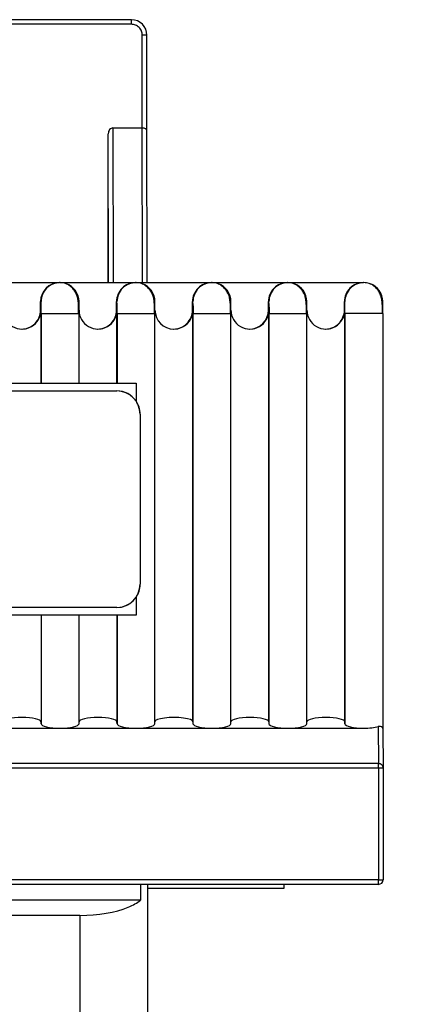
# Model space of a CAD drawing. Units: inches. Extents: x 0.3 to 16.7, y 0.3 to 10.7.
# Drawn here: x 7.1 to 7.2, y 5.9 to 6 of the extents above; entities that cross this region are included whole.
import ezdxf

# ---------------------------------------------------------------- set-up
doc = ezdxf.new("R2010")
doc.units = ezdxf.units.IN
doc.header["$MEASUREMENT"] = 0
doc.styles.add('SLDTEXTSTYLE0', font='TXT', dxfattribs={"width": 0.75})
doc.dimstyles.new('SLDDIMSTYLE0', dxfattribs={"dimtxt": 0.125, "dimasz": 0.13, "dimexe": 0, "dimexo": 0.0625, "dimgap": 0.03125, "dimtad": 0, "dimtih": 1, "dimtoh": 1, "dimlfac": 24, "dimrnd": 1e-09, "dimzin": 12, "dimdsep": 46, "dimtxsty": 'SLDTEXTSTYLE0', "dimsah": 1, "dimcen": 0.09, "dimadec": 0, "dimazin": 3, "dimtfac": 1, "dimtofl": 0, "dimtmove": 0, "dimatfit": 3, "dimfxl": 0, "dimfrac": 2, "dimtolj": 1, "dimtzin": 12, "dimarcsym": 0})

# ---------------------------------------------------------------- blocks, each defined once
blk = doc.blocks.new('_D')
at = {"color": 7, "linetype": 'Continuous', "lineweight": 0}
for p, q in [((8.687194702069924, 5.937053982875441), (8.687194702069924, 3.82139260757522)), ((5.317249866732607, 5.889739787366433), (5.317249866732607, 3.82139260757522)), ((5.317249866732607, 3.94639260757522), (6.993868153132421, 3.94639260757522)), ((8.687194702069924, 3.94639260757522), (7.409493145130381, 3.94639260757522))]:
    blk.add_line(p, q, dxfattribs=at)
at = {"color": 7, "linetype": 'Continuous', "lineweight": 18}
for points in [[(5.317249866732607, 3.94639260757522), (5.447249866732607, 3.92639260757522), (5.447249866732607, 3.96639260757522)], [(8.687194702069924, 3.94639260757522), (8.557194702069923, 3.96639260757522), (8.557194702069923, 3.92639260757522)]]:
    blk.add_solid(points, dxfattribs=at)
at = {"color": 7, "linetype": 'Continuous', "lineweight": 18, "insert": (6.99386815313242, 4.008307335813391), "char_height": 0.125, "attachment_point": 1, "style": 'SLDTEXTSTYLE0'}
blk.add_mtext('80.88', dxfattribs=at)

msp = doc.modelspace()

# ---------------------------------------------------------------- linework, layer by layer
at = {"color": 7, "linetype": 'Continuous', "lineweight": 25}
for p, q in [((7.153053058482297, 6.03212304633463), (7.131610772522759, 6.032123046334608)), ((7.154202168946303, 6.020640106702086), (7.154202168946293, 6.030482626387125)), ((7.15469347616322, 6.030482626387125), (7.154202168946293, 6.030482626387125)), ((7.15469347616323, 6.020386849863848), (7.15469347616322, 6.030482626387125)), ((7.150630019967271, 6.004235907227068), (7.150593250048278, 6.020035331303668)), ((7.150593250048294, 6.004235907227017), (7.150593250048278, 6.020035331303668)), ((7.151085375352554, 6.02064010670208), (7.151123552762244, 6.004235907227072)), ((7.151085375352554, 6.02064010670208), (7.154202168946303, 6.020640106702086)), ((7.154240346355993, 6.004235907227075), (7.154202168946303, 6.020640106702086)), ((7.154731064169574, 6.004235907227073), (7.15469347616323, 6.020386849863848)), ((7.137415846954852, 6.004235907227063), (7.145425005948546, 6.004235907227071)), ((7.145473545795137, 6.004235907227139), (7.145425005945695, 6.004235907227071)), ((7.145473578603536, 6.004235907227071), (7.153482737597231, 6.004235907227079)), ((7.153531277443821, 6.004235907227147), (7.153482737594379, 6.004235907227079)), ((7.15353131025222, 6.00423590722708), (7.161540469245915, 6.004235907227087)), ((7.161589009092506, 6.004235907227156), (7.161540469243064, 6.004235907227087)), ((7.161589041900905, 6.004235907227087), (7.169598200894599, 6.004235907227095)), ((7.16964674074119, 6.004235907227163), (7.169598200891748, 6.004235907227095)), ((7.169646773549588, 6.004235907227096), (7.177655932543289, 6.004235907227104)), ((7.17770447238988, 6.004235907227172), (7.177655932540438, 6.004235907227104)), ((7.1434122792864, 6.002221471531533), (7.143459112885824, 6.0022214715316)), ((7.143413035149604, 6.00132908308009), (7.1434122792864, 6.002221471531533)), ((7.151470010935084, 6.002221471531541), (7.151516844534504, 6.002221471531607)), ((7.151470766798287, 6.001329083080099), (7.151470010935084, 6.002221471531541)), ((7.159528498446972, 6.001329083080106), (7.159527742583768, 6.002221471531549)), ((7.159527742583768, 6.002221471531549), (7.159574576183187, 6.002221471531616)), ((7.167586230095656, 6.001329083080114), (7.167585474232453, 6.002221471531557)), ((7.167585474232453, 6.002221471531557), (7.167632307831871, 6.002221471531624)), ((7.175643961744346, 6.001329083080123), (7.175643205881143, 6.002221471531565)), ((7.175643205881143, 6.002221471531565), (7.175690039480563, 6.002221471531631)), ((7.143413035149604, 6.00132908308009), (7.143459734632206, 6.001329083080157)), ((7.143459734632214, 5.993573177568346), (7.143459734632206, 6.001329083080157)), ((7.151470766798287, 6.001329083080099), (7.15151746628089, 6.001329083080164)), ((7.151517466280898, 5.993573177568353), (7.15151746628089, 6.001329083080164)), ((7.159528498446972, 6.001329083080106), (7.159575197929574, 6.001329083080172)), ((7.159575197929619, 5.957662905971697), (7.159575197929574, 6.001329083080172)), ((7.167586230095656, 6.001329083080114), (7.167632929578258, 6.001329083080181)), ((7.167632929578303, 5.957662905971705), (7.167632929578258, 6.001329083080181)), ((7.17569066122695, 6.001329083080189), (7.175643961744346, 6.001329083080123)), ((7.175690661226994, 5.957662905971715), (7.17569066122695, 6.001329083080189)), ((7.143461218097274, 6.000955067332123), (7.143461218097276, 5.993573177568348)), ((7.147451748455012, 6.000955067332131), (7.147490083921604, 6.000955067332128)), ((7.147490083921618, 5.993573177568352), (7.147490083921604, 6.000955067332128)), ((7.151518949745952, 6.000955067332129), (7.151518949745959, 5.993573177568356)), ((7.155509480103706, 6.000955067332136), (7.155547815570294, 6.000955067332133)), ((7.155547815570338, 5.957456881864128), (7.155547815570294, 6.000955067332133)), ((7.159576681386849, 6.000955067332137), (7.15961176412777, 6.00095506733214)), ((7.159576681386849, 6.000955067332137), (7.159576681386892, 5.957456882945702)), ((7.163566748441065, 6.000955067332145), (7.16360554721274, 6.000955067332141)), ((7.163605547219023, 5.957456881864137), (7.16360554721274, 6.000955067332141)), ((7.167634413035533, 6.000955067332145), (7.167669495776455, 6.000955067332147)), ((7.167634413035533, 6.000955067332145), (7.167634413035577, 5.957456882945711)), ((7.17162448008975, 6.000955067332152), (7.171663278861426, 6.000955067332149)), ((7.17166327886771, 5.957456881864145), (7.171663278861426, 6.000955067332149)), ((7.175692144692012, 6.000955067332157), (7.175692144692055, 5.95745688186415)), ((7.179721010510105, 6.000955067332161), (7.179682755219301, 6.000955067332165)), ((7.179721010510105, 6.000955067332161), (7.179721010516397, 5.956964186138144)), ((7.107217952263022, 5.992752967594563), (7.15150922964789, 5.992752967594607)), ((7.137421268064982, 5.993573177568346), (7.145478999713667, 5.993573177568354)), ((7.145478999713667, 5.993573177568354), (7.15353673136235, 5.993573177568362)), ((7.153969856169273, 5.990292337673351), (7.153969801630117, 5.990292337673351)), ((7.153969856169273, 5.990292337673351), (7.153969856169292, 5.972247718250778)), ((7.153969801630136, 5.972247718250778), (7.153969856169292, 5.972247718250778)), ((7.151509229647912, 5.969787088329515), (7.107217952263045, 5.96978708832947)), ((7.145478999713691, 5.968966878355755), (7.137421268065007, 5.968966878355748)), ((7.143459734632239, 5.968966878355747), (7.14345973463225, 5.957662905971682)), ((7.1434612180973, 5.968966878355749), (7.143461218097312, 5.957456881864117)), ((7.153536731362375, 5.968966878355764), (7.145478999713691, 5.968966878355755)), ((7.147490083921653, 5.957456881864122), (7.147490083921642, 5.968966878355753)), ((7.151517466280923, 5.968966878355755), (7.151517466280934, 5.957662905971689)), ((7.151518949745984, 5.968966878355758), (7.151518949745997, 5.957456881864126)), ((7.143461218097312, 5.957456881864117), (7.14345973463225, 5.957662905971682)), ((7.151518949745997, 5.957456881864126), (7.151517466280934, 5.957662905971689)), ((7.159575197929619, 5.957662905971697), (7.159576681386892, 5.957456882945702)), ((7.167632929578303, 5.957662905971705), (7.167634413035577, 5.957456882945711)), ((7.175692144692055, 5.95745688186415), (7.175690661226994, 5.957662905971715)), ((7.179231078337335, 5.957156822231767), (7.179258601653847, 5.953226663862065)), ((7.137421268065019, 5.956991812738949), (7.145478999713703, 5.956991812738957)), ((7.145478999713703, 5.956991812738957), (7.153536731362387, 5.956991812738964)), ((7.153536731362387, 5.956991812738964), (7.161594463011072, 5.956991812738973)), ((7.161594463011072, 5.956991812738973), (7.169652194659756, 5.95699181273898)), ((7.169652194659756, 5.95699181273898), (7.177709926308447, 5.956991812738988)), ((7.179721010516397, 5.956964186138144), (7.179750538015827, 5.95274784291593)), ((7.179258601653847, 5.953226663862065), (7.07952120665384, 5.953226663861967)), ((7.1792592307989, 5.952747842915938), (7.079521835798894, 5.952747842915838)), ((7.1792592307989, 5.952747842915938), (7.179259230798912, 5.940915697253466)), ((7.179750538015827, 5.95274784291593), (7.1792592307989, 5.952747842915938)), ((7.179750538015827, 5.95274784291593), (7.179750538015839, 5.940915697253465)), ((7.179259230798912, 5.940915697253466), (7.079521835798906, 5.940915697253366)), ((7.179259230798912, 5.940915697253466), (7.179750538015839, 5.940915697253465)), ((7.179258412711563, 5.940423571269213), (7.079521017711556, 5.940423571269113)), ((7.15401521361876, 5.940423571269188), (7.154015237995778, 5.938743224964944)), ((7.154799237937435, 5.889503870038889), (7.154798499238191, 5.940423571269188)), ((7.154798505234037, 5.940010268077517), (7.16923762413045, 5.940010268077531)), ((7.16923762413045, 5.940010268077531), (7.169237624131531, 5.940423571269067)), ((7.154015237995778, 5.938743224964944), (7.097850015112917, 5.938743224964887)), ((7.147592708188997, 5.937137223918584), (7.10428568141268, 5.93713722391854)), ((7.147592708188997, 5.937137223918584), (7.14759339829898, 5.889566856843682))]:
    msp.add_line(p, q, dxfattribs=at)
at = {"color": 8, "linetype": 'Continuous', "lineweight": 25}
for p, q in [((7.153053876569648, 6.031630920350379), (7.133337558344643, 6.031630920350359)), ((7.143461218097274, 6.000955067332123), (7.147451748455012, 6.000955067332131)), ((7.151518949745952, 6.000955067332129), (7.155509480103706, 6.000955067332136)), ((7.15961176412777, 6.00095506733214), (7.163566748441065, 6.000955067332145)), ((7.167669495776455, 6.000955067332147), (7.17162448008975, 6.000955067332152)), ((7.179682755219301, 6.000955067332165), (7.175692144692012, 6.000955067332157)), ((7.15353673136235, 5.993573177568362), (7.153536731362353, 5.991686584799027)), ((7.153536731362373, 5.9708534711251), (7.153536731362375, 5.968966878355764))]:
    msp.add_line(p, q, dxfattribs=at)
at = {"color": 7, "linetype": 'Continuous', "lineweight": 25}
for centre, radius, start, end in [((7.079042833555905, 6.031753951506329), 0.07401114527317734, 359.9047553013126, 0.2857362020619703), ((7.153053057349005, 6.030482627520414), 0.001640418814215786, 359.9999604169821, 89.99996041691928), ((6.953006134832974, 6.001271667507979), 0.1904553464119152, 359.9047553005694, 0.2857362028359267), ((6.957034999500585, 6.001271667506193), 0.1904553475686306, 359.9047553016866, 0.2857362016386552), ((6.961063865544293, 6.001271667506562), 0.190455347349271, 359.904755301466, 0.2857362018579397), ((6.965092731503579, 6.001271667506789), 0.190455347214328, 359.9047553013315, 0.2857362019933267), ((6.738795231605674, 6.00109808369687), 0.4207814740855732, 359.9805261524983, 0.1307017114950538), ((6.973151027307794, 6.001271666569427), 0.1904547830517795, 359.9047553011944, 0.2857362029028824), ((6.74685296688612, 6.001098083700064), 0.4207814704538121, 359.9805261518963, 0.130701712189211), ((6.981208759428637, 6.001271666569687), 0.190454782579624, 359.9047553008824, 0.2857362035353707), ((6.985237060691382, 6.00127166750692), 0.1904553471482424, 359.9047553012663, 0.2857362020590743), ((6.989266489767259, 6.001271666569387), 0.1904547838896778, 359.9047553016313, 0.2857362016628877), ((7.151509174587289, 5.990292342008185), 0.002460625586422212, 34.51270966393141, 89.99998785814742), ((7.151509227947954, 5.990292339373285), 0.002460628221321902, 359.9999604169925, 89.99996041695029), ((7.151509169352842, 5.990292337811728), 0.0024606322772753, 359.9999967778875, 34.51272112252469), ((7.15150922794797, 5.972247716550837), 0.00246062822132279, 270.0000395831952, 3.958317380969065e-05), ((7.151509169352856, 5.972247718112396), 0.002460632277279555, 325.4872788775634, 3.222237319869955e-06), ((7.151509174587307, 5.972247713915933), 0.002460625586418917, 270.0000121419568, 325.4872903362174), ((7.179265196246955, 5.952741323103518), 0.0004853855586704795, 0.769633463307625, 90.77846151595563), ((7.06232576557328, 5.952833609497886), 0.1169334966790009, 359.9579755694568, 0.1925915091466978), ((7.105248187754455, 5.940792666097432), 0.07401114530389243, 359.7142637981207, 0.09524469871334632), ((7.179258412371574, 5.940915696913478), 0.0004921256442652686, 270.0000395831952, 3.958298767835606e-05)]:
    msp.add_arc(centre, radius, start, end, dxfattribs=at)
at = {"color": 8, "linetype": 'Continuous', "lineweight": 25}
for centre, radius, start, end in [((7.145473546716622, 6.002221473391894), 0.002014433830799368, 89.7253636014418, 180.0000529116434), ((7.153531278364945, 6.002221473392261), 0.002014433830442498, 89.72536358982296, 180.0000529218746), ((7.161589010013575, 6.002221473392332), 0.002014433830389322, 89.72594155111915, 180.000052923643), ((7.169646741662342, 6.002221473392258), 0.002014433830471453, 89.72594155181245, 180.0000529213188), ((7.177704473311027, 6.002221473392261), 0.002014433830466691, 89.72536227625658, 180.0000529211925), ((7.1454735435956, 6.002221472593146), 0.00201443511455716, 359.9999698069329, 70.94182277070078), ((7.153531275244345, 6.002221472593193), 0.002014435114501646, 359.9999698058719, 70.94182277264092), ((7.161589006897041, 6.002221472594871), 0.002014435110476914, 359.9998631601702, 71.03345483854453), ((7.169646738545734, 6.002221472594886), 0.002014435110467197, 359.999863159968, 71.03345483805481), ((7.17770447019042, 6.002221472593241), 0.002014435114472991, 359.9998632070064, 70.94177696760877), ((7.148008784216638, 6.002066525204492), 0.01156682982401679, 359.9575683212777, 0.7675427290980494), ((7.156066515864035, 6.002066525204619), 0.01156682982530295, 359.9575683206973, 0.7675427284275053)]:
    msp.add_arc(centre, radius, start, end, dxfattribs=at)
at = {"color": 7, "linetype": 'Continuous', "lineweight": 25}
for centre, major_axis, ratio, start_param, end_param in [((7.151085375352555, 6.020035331303664), (-8.881784197001252e-16, 0.0006047753984130821), 0.8137323468646306, 0.785398163383377, 1.570796326786358), ((7.151085375352555, 6.020035331303664), (-8.881784197001252e-16, 0.0006047753984130821), 0.8137323468646306, 0, 0.785398163383377), ((7.154201350858953, 6.020386849863851), (0.0004921258960148833, 5.726602676503489e-07), 0.514616671953491, 0.7831369776480255, 1.568535141039691), ((7.154201350858953, 6.020386849863851), (0.0004921258960148833, 5.726602676503489e-07), 0.514616671953491, 6.280924121411426, 7.066322284827611), ((7.145426712198571, 6.002221471531535), (-0.001424162726475053, 0.001425883824917484), 0.999153345515789, 5.498814534009704, 7.069610860804223), ((7.153484443847255, 6.002221471531543), (-0.001424162726475053, 0.001425883824918372), 0.9991533455157892, 5.498814534009575, 6.284212697401312), ((7.161542175495939, 6.002221471531551), (-0.001424162726475942, 0.001425883824918373), 0.9991533455154776, 5.498814534009547, 6.284212697401311), ((7.169599907144623, 6.002221471531559), (-0.001424162726475942, 0.001425883824919261), 0.9991533455151664, 5.498814534009263, 6.284212697401312), ((7.177657638793314, 6.002221471531568), (-0.001424162726475942, 0.001425883824917484), 0.9991533455161005, 5.498814534009548, 6.284212697405053), ((7.153484443847255, 6.002221471531543), (-0.001424162726475053, 0.001425883824918372), 0.9991533455157892, 0.001027390221725778, 0.7864255536253895), ((7.161542175495939, 6.002221471531551), (-0.001424162726475942, 0.001425883824918373), 0.9991533455154776, 0.001027390221725777, 0.7864255536247926), ((7.169599907144623, 6.002221471531559), (-0.001424162726475942, 0.001425883824919261), 0.9991533455151664, 0.001027390221726094, 0.7864255536252597), ((7.177657638793314, 6.002221471531568), (-0.001424162726475942, 0.001425883824917484), 0.9991533455161005, 0.00102739022546745, 0.7864255536246103), ((7.141445301720036, 6.001329083080154), (0.0014256045936758, 0.001425604595696406), 0.9983390259200504, 2.355363312353983, 5.496955965944231), ((7.141398602237432, 6.001329083080088), (-0.001424162726475942, 0.001425883824919261), 0.9991533455151664, 2.357221880420337, 3.928018207215949), ((7.149503033368719, 6.001329083080162), (0.0014256045936758, 0.001425604595697294), 0.9983390259200507, 2.355363312353671, 5.496955965943479), ((7.149456333886117, 6.001329083080097), (-0.001424162726475942, 0.001425883824918373), 0.999153345515478, 2.3572218804193, 3.92801820721504), ((7.157560765017403, 6.001329083080171), (0.0014256045936758, 0.001425604595696406), 0.9983390259203618, 2.35536331235458, 5.496955965943505), ((7.157514065534801, 6.001329083080105), (-0.001424162726475942, 0.001425883824919261), 0.999153345515166, 2.357221880419896, 3.928018207215949), ((7.165618496666087, 6.001329083080178), (0.001425604593676688, 0.001425604595697294), 0.9983390259194285, 2.355363312353672, 5.496955965943919), ((7.165571797183484, 6.001329083080114), (-0.001424162726475053, 0.001425883824917484), 0.9991533455161005, 2.357221880420053, 3.928018207214288), ((7.173676228314778, 6.001329083080186), (0.0014256045936758, 0.001425604595697294), 0.9983390259197392, 2.355363312353075, 5.496955965943763), ((7.173629528832175, 6.001329083080121), (-0.001424162726474165, 0.00142588382491926), 0.9991533455151653, 2.35722188042096, 3.928018207216132), ((7.141445301720079, 5.957662905971678), (0.00201443568671511, -8.16635948197586e-07), 0.2308678362109066, 0.001755946217945697, 3.143348599802069), ((7.145475651009483, 5.957456881864118), (0.00201443568671511, -8.166359490857641e-07), 0.2308678362113472, 3.143348599803976, 3.928746763205126), ((7.145475651009483, 5.957456881864118), (0.00201443568671511, -8.166359490857641e-07), 0.2308678362113472, 4.714144926600634, 6.284941253399436), ((7.149503033368764, 5.957662905971686), (0.00201443568671511, -8.166359490857641e-07), 0.2308678362113474, 0.001755946217942342, 3.143348599803976), ((7.153533382658167, 5.957456881864126), (0.002014435686715998, -8.16635948197586e-07), 0.2308678362108048, 3.14334859980016, 3.928746763203948), ((7.153533382658167, 5.957456881864126), (0.002014435686715998, -8.16635948197586e-07), 0.2308678362108048, 4.714144926600969, 6.284941253393711), ((7.157560765017447, 5.957662905971695), (0.002014435686715998, -8.166359499739425e-07), 0.2308678362112452, 0.001755946217942342, 3.143348599809705), ((7.161591114306852, 5.957456881864135), (0.00201443568671511, -8.166359499739427e-07), 0.2308678362109061, 3.14334627419951, 3.928746763208431), ((7.161591114306852, 5.957456881864135), (0.00201443568671511, -8.166359499739427e-07), 0.2308678362109061, 4.714144926601173, 6.284941253397531), ((7.165618496666132, 5.957662905971702), (0.00201443568671511, -8.16635948197586e-07), 0.2308678362109064, 0.001755946216035922, 3.143348599802069), ((7.169648845955536, 5.957456881864142), (0.002014435686714222, -8.16635948197586e-07), 0.2308678362114489, 3.143346274191868, 3.928746763203903), ((7.169648845955536, 5.957456881864142), (0.002014435686714222, -8.16635948197586e-07), 0.2308678362114489, 4.714144926600532, 6.284941253395619), ((7.173676228314822, 5.957662905971711), (0.002014435686715998, -8.166359499739425e-07), 0.2308678362108043, 0.00175594622176525, 3.143348599807799), ((7.177706577604226, 5.957456881864151), (0.002014435686715998, -8.166359490857642e-07), 0.2308678362112454, 3.143348599803977, 3.928746763202227), ((7.177706577604226, 5.957469986868735), (0.002014435685613769, -8.423580437622037e-07), 0.2373733702215859, 4.714150594884899, 5.570873389856818), ((7.145475651009483, 5.957456881864118), (0.00201443568671511, -8.166359490857641e-07), 0.2308678362113472, 3.928746763205126, 4.714144926600634), ((7.153533382658167, 5.957456881864126), (0.002014435686715998, -8.16635948197586e-07), 0.2308678362108048, 3.928746763203948, 4.714144926600969), ((7.161591114306852, 5.957456881864135), (0.00201443568671511, -8.166359499739427e-07), 0.2308678362109061, 3.928746763208431, 4.714144926601173), ((7.169648845955536, 5.957456881864142), (0.002014435686714222, -8.16635948197586e-07), 0.2308678362114489, 3.928746763203903, 4.714144926600532), ((7.177706577604226, 5.957456881864151), (0.002014435686715998, -8.166359490857642e-07), 0.2308678362112454, 3.928746763202227, 4.714144926601071), ((7.147580666403755, 5.940081559170249), (0.007217847440658787, -5.892689280528884e-06), 0.4079234673708227, 5.49978851003706, 5.813324836154131), ((7.147580666403755, 5.940081559170249), (0.007217847440658787, -5.892689280528884e-06), 0.4079234673708227, 4.71439034664153, 5.49978851003706)]:
    msp.add_ellipse(centre, major_axis=major_axis, ratio=ratio, start_param=start_param, end_param=end_param, dxfattribs=at)
for points, knots in [([(7.154202168946293, 6.030482626387125), (7.154186747664562, 6.030627028942716), (7.154162951572579, 6.03084985195803), (7.154020035200639, 6.031117471078679), (7.153871768104468, 6.031300106377572), (7.15368897872815, 6.031448625253919), (7.15342139266557, 6.031591662767924), (7.153198277346205, 6.03161549565074), (7.153053876569648, 6.031630920350379)], [0, 0, 0, 0, 0.2394429606003056, 0.3694768576554074, 0.499999779797398, 0.630033896649334, 0.7605570393996617, 1, 1, 1, 1]), ([(7.147451768997861, 6.000955067332136), (7.147450400184619, 6.001194491295682), (7.147447859917468, 6.00163881840409), (7.147415091178337, 6.002216226174936), (7.147342665309832, 6.002693002120311), (7.14718415987651, 6.003136359223865), (7.14690145691579, 6.003549634779849), (7.146532107511206, 6.003903546924264), (7.146045885451571, 6.004178292142501), (7.145670061838545, 6.004216124763585), (7.145473545797082, 6.004235907227156)], [0, 0, 0, 0, 0.1536285234615942, 0.2851064554592893, 0.4003087851234646, 0.5032646243596044, 0.6069519960243964, 0.7246368693852704, 0.8560141765516986, 1, 1, 1, 1]), ([(7.155509500646554, 6.00095506733214), (7.155508131833312, 6.001194491295685), (7.15550559156616, 6.001638818404093), (7.155472822827027, 6.00221622617494), (7.15540039695852, 6.002693002120314), (7.155241891525195, 6.003136359223867), (7.154959188564477, 6.003549634779843), (7.154589839159903, 6.00390354692425), (7.154103617100292, 6.004178292142481), (7.153727793487285, 6.004216124763574), (7.153531277445834, 6.004235907227149)], [0, 0, 0, 0, 0.1536285234631736, 0.2851064554626191, 0.400308785128513, 0.5032646243661232, 0.6069519960315926, 0.7246368693915957, 0.8560141765556234, 1, 1, 1, 1]), ([(7.163566771144513, 6.000955067332141), (7.163565386164835, 6.00119491463808), (7.163562815511626, 6.001640093911292), (7.163529632279901, 6.00221890635323), (7.163456288071616, 6.002697318337654), (7.163295824122982, 6.00314210875339), (7.16301093221057, 6.003555213173181), (7.162640921597815, 6.003907300010856), (7.162156764892956, 6.004179080513238), (7.161783857481063, 6.004216412972371), (7.161589132813791, 6.004235907223359)], [0, 0, 0, 0, 0.1538903900215131, 0.2856351115395113, 0.4011575839785971, 0.5045193121547981, 0.6085564139788381, 0.7261639905850634, 0.8570084044464401, 1, 1, 1, 1]), ([(7.171624502793197, 6.00095506733215), (7.171623117813518, 6.001194914638088), (7.171620547160309, 6.001640093911301), (7.171587363928586, 6.002218906353238), (7.171514019720301, 6.002697318337662), (7.171353555771667, 6.003142108753396), (7.171068663859258, 6.003555213173184), (7.170698653246514, 6.003907300010852), (7.170214496541677, 6.004179080513233), (7.169841589129804, 6.004216412972374), (7.169646864462544, 6.004235907223366)], [0, 0, 0, 0, 0.1538903900234753, 0.2856351115431448, 0.4011575839837125, 0.5045193121612347, 0.6085564139859719, 0.7261639905913736, 0.8570084044503546, 1, 1, 1, 1]), ([(7.179682696564551, 6.000955067332161), (7.179681327874959, 6.001194490652846), (7.179678787838247, 6.0016388163986), (7.17964601975598, 6.002216222206475), (7.179573594734485, 6.002692997189728), (7.179415089876385, 6.003136354693699), (7.179132387553163, 6.003549631261131), (7.178763037711406, 6.003903545035268), (7.178276814239546, 6.004178291789324), (7.177900989190683, 6.004216124639903), (7.177704472361655, 6.004235907227177)], [0, 0, 0, 0, 0.1536281906818302, 0.2851057290428616, 0.4003077412371744, 0.5032634489395823, 0.6069509648768684, 0.7246360904369596, 0.8560137422985256, 1, 1, 1, 1]), ([(7.159576137414568, 6.002040698005779), (7.159576241717316, 6.002018089000311), (7.159576499742684, 6.001962158575964), (7.159583212692028, 6.001734425492572), (7.159594647700859, 6.001391620960212), (7.159606035852896, 6.001103607359344), (7.159611909174185, 6.000955067332137)], [0, 0, 0, 0, 0.174543632148186, 0.4317880955426491, 0.7069506040931948, 0.9999999999999999, 0.9999999999999999, 0.9999999999999999, 0.9999999999999999]), ([(7.167633869063253, 6.002040698005787), (7.167633973366001, 6.002018089000319), (7.167634231391368, 6.001962158575973), (7.167640944340711, 6.001734425492581), (7.167652379349542, 6.001391620960221), (7.16766376750158, 6.001103607359353), (7.16766964082287, 6.000955067332145)], [0, 0, 0, 0, 0.174543632147285, 0.4317880955420061, 0.7069506040928704, 1, 1, 1, 1]), ([(7.179578131427736, 5.957144208023283), (7.179506668893281, 5.957166106159903), (7.179410154308109, 5.957195680951619), (7.1792679817218, 5.957164830108383), (7.179231078337335, 5.957156822231767)], [0, 0, 0, 0, 0.7404324882614473, 1, 1, 1, 1]), ([(7.179721010516397, 5.956964186138144), (7.179721009710288, 5.956965209448519), (7.179720960365292, 5.957027850126283), (7.179677313924964, 5.957098068708632), (7.179585808568464, 5.957140636647066), (7.179578131427736, 5.957144208023283)], [0, 0, 0, 0, 0.01498615697475203, 0.9173590467045752, 1, 1, 1, 1])]:
    msp.add_open_spline(points, degree=3, knots=knots, dxfattribs=at)

# ---------------------------------------------------------------- dimensions: what is measured, and where the dimension line sits
at = {"color": 7, "linetype": 'Continuous', "lineweight": 18}
dim = msp.add_linear_dim(base=(8.687194702069924, 3.94639260757522), p1=(5.317249866732607, 5.939739787366433), p2=(8.687194702069924, 5.98705398287544), dimstyle='SLDDIMSTYLE0', dxfattribs=at)
dim.commit()
dim.dimension.update_dxf_attribs({"geometry": '_D', "text_midpoint": (7.2016806491314, 3.94639260757522), "dimtype": 160})

doc.saveas('drawing.dxf')
